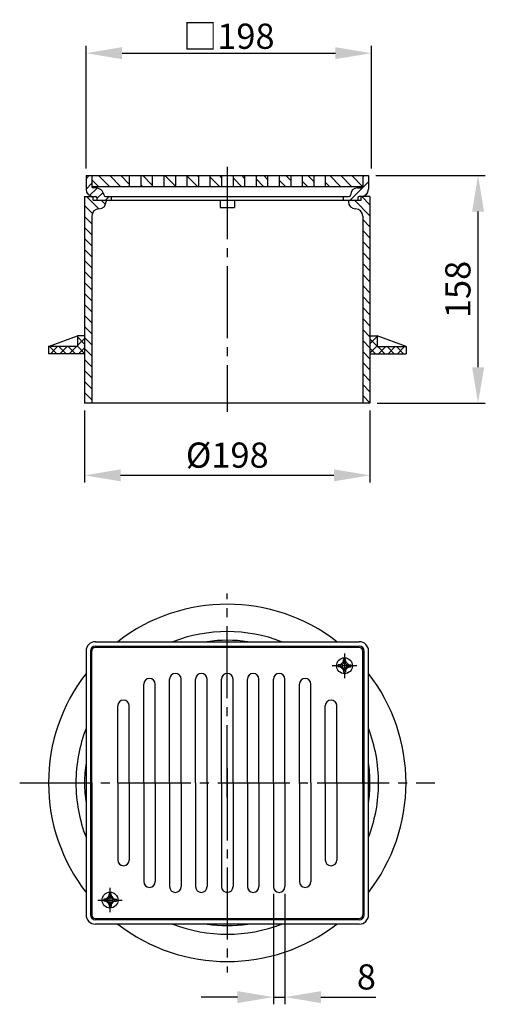
# Model space of a CAD drawing. Extents: x 240 to 563, y 59 to 743.
import ezdxf

# ---------------------------------------------------------------- set-up
doc = ezdxf.new("R2010")
doc.units = 0
doc.header["$LTSCALE"] = 5
doc.linetypes.add('GEN7', pattern=[13.75, 10, -1.25, 1.25, -1.25])
doc.layers.get('0').update_dxf_attribs({"linetype": 'CONTINUOUS'})
doc.layers.get('DEFPOINTS').update_dxf_attribs({"linetype": 'CONTINUOUS'})
for name, color, linetype in [('5', 3, 'CONTINUOUS'), ('7', 4, 'GEN7'), ('8', 1, 'CONTINUOUS')]:
    doc.layers.add(name, color=color, linetype=linetype)
doc.styles.get("Standard").update_dxf_attribs({"font": 'ISOCP.SHX'})
doc.dimstyles.new('GEN-ISO', dxfattribs={"dimscale": 5, "dimtxt": 3.5, "dimasz": 2.5, "dimexe": 1, "dimexo": 1, "dimgap": 0.6, "dimtad": 1, "dimdsep": 46, "dimtxsty": 'STANDARD', "dimcen": 0, "dimclrd": 256, "dimclre": 256, "dimclrt": 2, "dimadec": 0, "dimazin": 0, "dimtp": 0.1, "dimtm": 0.1, "dimtfac": 0.71, "dimtdec": 3, "dimtmove": 0, "dimatfit": 3, "dimfxl": 1, "dimtzin": 0, "dimarcsym": 0})

# ---------------------------------------------------------------- blocks, each defined once
blk = doc.blocks.new('*D18')
at = {"layer": '5', "lineweight": -2}
for p, q in [((284.78, 471.51), (284.78, 421.51)), ((482.78, 471.51), (482.78, 421.51)), ((309.78, 426.51), (457.78, 426.51))]:
    blk.add_line(p, q, dxfattribs=at)
at = {"layer": '5'}
for points in [[(309.78, 430.67), (309.78, 422.34), (284.78, 426.51)], [(457.78, 430.67), (457.78, 422.34), (482.78, 426.51)]]:
    blk.add_solid(points, dxfattribs=at)
at = {"layer": 'DEFPOINTS', "color": 0}
for p in [(284.78, 476.51), (482.78, 476.51), (482.78, 426.51)]:
    blk.add_point(p, dxfattribs=at)
at = {"layer": '5', "color": 2, "insert": (383.78, 438.26), "char_height": 17.5, "attachment_point": 5}
blk.add_mtext('%%c198', dxfattribs=at)
blk = doc.blocks.new('*D22')
at = {"layer": '5', "lineweight": -2}
for p, q in [((486.78, 634.51), (562.78, 634.51)), ((557.78, 501.51), (557.78, 609.51)), ((487.78, 476.51), (562.78, 476.51))]:
    blk.add_line(p, q, dxfattribs=at)
at = {"layer": '5'}
for points in [[(553.62, 609.51), (561.95, 609.51), (557.78, 634.51)], [(553.62, 501.51), (561.95, 501.51), (557.78, 476.51)]]:
    blk.add_solid(points, dxfattribs=at)
at = {"layer": 'DEFPOINTS', "color": 0}
for p in [(481.78, 634.51), (557.78, 634.51), (482.78, 476.51)]:
    blk.add_point(p, dxfattribs=at)
at = {"layer": '5', "color": 2, "insert": (546.03, 555.51), "char_height": 17.5, "attachment_point": 5, "rotation": 90}
blk.add_mtext('158', dxfattribs=at)
blk = doc.blocks.new('*X0')
at = {"color": 0}
for p, q in [((211.662556, 341.770203), (211.996331, 342.103978)), ((216.662556, 336.294947), (211.662556, 341.294947)), ((211.662556, 335.264821), (216.662556, 340.264821)), ((197.331995, 329.603978), (192.331995, 334.603978)), ((192.990948, 329.603978), (197.990948, 334.603978)), ((203.837377, 329.603978), (198.837377, 334.603978)), ((199.496331, 329.603978), (204.496331, 334.603978)), ((210.34276, 329.603978), (205.34276, 334.603978)), ((206.001713, 329.603978), (211.001713, 334.603978)), ((216.662556, 329.789565), (211.662556, 334.789565)), ((212.507095, 329.603978), (216.662556, 333.759439))]:
    blk.add_line(p, q, dxfattribs=at)
blk = doc.blocks.new('*X1')
at = {"color": 0}
for p, q in [((419.662556, 341.467184), (419.025761, 342.103978)), ((414.662556, 336.597967), (419.662556, 341.597967)), ((419.662556, 334.961801), (414.662556, 339.961801)), ((414.662556, 330.092585), (419.662556, 335.092585)), ((418.514996, 329.603978), (414.662556, 333.456419)), ((425.020379, 329.603978), (420.020379, 334.603978)), ((420.679332, 329.603978), (425.679332, 334.603978)), ((431.525761, 329.603978), (426.525761, 334.603978)), ((427.184714, 329.603978), (432.184714, 334.603978)), ((438.031143, 329.603978), (433.031143, 334.603978)), ((433.690096, 329.603978), (438.690096, 334.603978)), ((439.662556, 334.477948), (439.536526, 334.603978))]:
    blk.add_line(p, q, dxfattribs=at)
blk = doc.blocks.new('*X2')
at = {"color": 0}
for p, q in [((263.662556, 446.555495), (256.984908, 453.233143)), ((256.848154, 445.733143), (255.662556, 446.918742))]:
    blk.add_line(p, q, dxfattribs=at)
blk = doc.blocks.new('*X3')
at = {"color": 0}
for p, q in [((279.662556, 445.829002), (272.258414, 453.233143)), ((272.121661, 445.733143), (271.662556, 446.192249))]:
    blk.add_line(p, q, dxfattribs=at)
blk = doc.blocks.new('*X4')
at = {"color": 0}
for p, q in [((295.031921, 445.733143), (287.662556, 453.102508)), ((295.662556, 452.739262), (295.168674, 453.233143))]:
    blk.add_line(p, q, dxfattribs=at)
blk = doc.blocks.new('*X5')
at = {"color": 0}
for p, q in [((310.305427, 445.733143), (303.662556, 452.376015)), ((311.662556, 452.012768), (310.44218, 453.233143))]:
    blk.add_line(p, q, dxfattribs=at)
blk = doc.blocks.new('*X6')
at = {"color": 0}
for p, q in [((325.578934, 445.733143), (319.662556, 451.649521)), ((327.662556, 451.286275), (325.715687, 453.233143))]:
    blk.add_line(p, q, dxfattribs=at)
blk = doc.blocks.new('*X7')
at = {"color": 0}
for p, q in [((343.662556, 450.559781), (340.989193, 453.233143)), ((340.85244, 445.733143), (335.662556, 450.923028))]:
    blk.add_line(p, q, dxfattribs=at)
blk = doc.blocks.new('*X8')
at = {"color": 0}
for p, q in [((359.662556, 449.833288), (356.2627, 453.233143)), ((356.125946, 445.733143), (351.662556, 450.196534))]:
    blk.add_line(p, q, dxfattribs=at)
blk = doc.blocks.new('*X9')
at = {"color": 0}
for p, q in [((375.662556, 449.106794), (371.536206, 453.233143)), ((371.399453, 445.733143), (367.662556, 449.470041))]:
    blk.add_line(p, q, dxfattribs=at)
blk = doc.blocks.new('*X10')
at = {"color": 0}
for p, q in [((226.574111, 430.186668), (218.027635, 438.733143)), ((222.037318, 427.086707), (216.662556, 432.46147)), ((231.234428, 433.163103), (228.164388, 436.233143)), ((221.662556, 419.824716), (216.662556, 424.824716)), ((221.662556, 412.187963), (216.662556, 417.187963)), ((221.662556, 404.55121), (216.662556, 409.55121)), ((221.662556, 396.914457), (216.662556, 401.914457)), ((221.662556, 389.277703), (216.662556, 394.277703)), ((221.662556, 381.64095), (216.662556, 386.64095)), ((221.662556, 374.004197), (216.662556, 379.004197)), ((221.662556, 366.367444), (216.662556, 371.367444)), ((221.662556, 358.73069), (216.662556, 363.73069)), ((221.662556, 351.093937), (216.662556, 356.093937)), ((221.662556, 343.457184), (216.662556, 348.457184)), ((221.662556, 335.820431), (216.662556, 340.820431)), ((221.662556, 328.183677), (216.662556, 333.183677)), ((221.662556, 320.546924), (216.662556, 325.546924)), ((221.662556, 312.910171), (216.662556, 317.910171)), ((221.662556, 305.273418), (216.662556, 310.273418)), ((221.662556, 297.636665), (216.662556, 302.636665))]:
    blk.add_line(p, q, dxfattribs=at)
blk = doc.blocks.new('*X11')
at = {"color": 0}
for p, q in [((414.662556, 433.017054), (408.946466, 438.733143)), ((414.662556, 425.3803), (403.809713, 436.233143)), ((414.662556, 417.743547), (409.662556, 422.743547)), ((414.662556, 410.106794), (409.662556, 415.106794)), ((414.662556, 402.470041), (409.662556, 407.470041)), ((414.662556, 394.833288), (409.662556, 399.833288)), ((414.662556, 387.196534), (409.662556, 392.196534)), ((414.662556, 379.559781), (409.662556, 384.559781)), ((414.662556, 371.923028), (409.662556, 376.923028)), ((414.662556, 364.286275), (409.662556, 369.286275)), ((414.662556, 356.649521), (409.662556, 361.649521)), ((414.662556, 349.012768), (409.662556, 354.012768)), ((414.662556, 341.376015), (409.662556, 346.376015)), ((414.662556, 333.739262), (409.662556, 338.739262)), ((414.662556, 326.102508), (409.662556, 331.102508)), ((414.662556, 318.465755), (409.662556, 323.465755)), ((414.662556, 310.829002), (409.662556, 315.829002)), ((414.662556, 303.192249), (409.662556, 308.192249)), ((414.662556, 295.555495), (409.662556, 300.555495))]:
    blk.add_line(p, q, dxfattribs=at)
blk = doc.blocks.new('*D19')
at = {"layer": '5', "lineweight": -2}
for p, q in [((285.78, 639.51), (285.78, 724.51)), ((483.78, 639.51), (483.78, 724.51)), ((310.78, 719.51), (458.78, 719.51))]:
    blk.add_line(p, q, dxfattribs=at)
at = {"layer": '5'}
for points in [[(310.78, 723.67), (310.78, 715.34), (285.78, 719.51)], [(458.78, 723.67), (458.78, 715.34), (483.78, 719.51)]]:
    blk.add_solid(points, dxfattribs=at)
at = {"layer": 'DEFPOINTS', "color": 0}
for p in [(483.78, 719.51), (285.78, 634.51), (483.78, 634.51)]:
    blk.add_point(p, dxfattribs=at)
at = {"layer": '5', "color": 2, "insert": (384.78, 731.26), "char_height": 17.5, "attachment_point": 5}
blk.add_mtext('{\\Fgeniso.shx|c0;□}198', dxfattribs=at)
blk = doc.blocks.new('*X12')
at = {"color": 0}
for p, q in [((233.937895, 445.733143), (226.437895, 453.233143)), ((241.574648, 445.733143), (234.074648, 453.233143)), ((247.662556, 447.281989), (241.711401, 453.233143)), ((226.301141, 445.733143), (221.662556, 450.371729))]:
    blk.add_line(p, q, dxfattribs=at)
blk = doc.blocks.new('*X13')
at = {"color": 0}
for p, q in [((217.662556, 451.007793), (219.887906, 453.233143)), ((217.662556, 443.936726), (221.662556, 447.936726)), ((220.186295, 439.389397), (225.423903, 444.627005)), ((225.162556, 437.29459), (229.510338, 441.642372)), ((231.172177, 436.233143), (233.672177, 438.733143))]:
    blk.add_line(p, q, dxfattribs=at)
blk = doc.blocks.new('*X14')
at = {"color": 0}
for p, q in [((409.662556, 452.088962), (410.806736, 453.233143)), ((400.877804, 436.233143), (413.662556, 449.017895)), ((396.162556, 438.588962), (396.306736, 438.733143)), ((411.062498, 439.34677), (413.048929, 441.333201))]:
    blk.add_line(p, q, dxfattribs=at)
blk = doc.blocks.new('*X15')
at = {"color": 0}
for p, q in [((394.309713, 445.733143), (386.809713, 453.233143)), ((401.946466, 445.733143), (394.446466, 453.233143)), ((409.583219, 445.733143), (402.083219, 453.233143)), ((386.672959, 445.733143), (383.662556, 448.743547))]:
    blk.add_line(p, q, dxfattribs=at)
blk = doc.blocks.new('*D23')
at = {"layer": '5', "lineweight": -2}
for p, q in [((415.78, 136.03), (415.78, 59.38)), ((423.78, 136.03), (423.78, 59.38)), ((390.78, 64.38), (365.78, 64.38)), ((415.78, 64.38), (423.78, 64.38)), ((448.78, 64.38), (486.78, 64.38))]:
    blk.add_line(p, q, dxfattribs=at)
at = {"layer": '5'}
for points in [[(390.78, 68.54), (390.78, 60.21), (415.78, 64.38)], [(448.78, 68.54), (448.78, 60.21), (423.78, 64.38)]]:
    blk.add_solid(points, dxfattribs=at)
at = {"layer": 'DEFPOINTS', "color": 0}
for p in [(415.78, 141.03), (423.78, 141.03), (423.78, 64.38)]:
    blk.add_point(p, dxfattribs=at)
at = {"layer": '5', "color": 2, "insert": (480.28, 76.13), "char_height": 17.5, "attachment_point": 5}
blk.add_mtext('8', dxfattribs=at)

msp = doc.modelspace()

# ---------------------------------------------------------------- linework, layer by layer
for p, q in [((285.78354, 634.505857), (481.78354, 634.505857)), ((285.78354, 634.505857), (285.78354, 625.005857)), ((289.78354, 634.505857), (289.78354, 627.005857)), ((315.78354, 634.505857), (315.78354, 627.005857)), ((323.78354, 634.505857), (323.78354, 627.005857)), ((331.78354, 634.505857), (331.78354, 627.005857)), ((339.78354, 634.505857), (339.78354, 627.005857)), ((347.78354, 634.505857), (347.78354, 627.005857)), ((355.78354, 634.505857), (355.78354, 627.005857)), ((363.78354, 634.505857), (363.78354, 627.005857)), ((371.78354, 634.505857), (371.78354, 627.005857)), ((379.78354, 634.505857), (379.78354, 627.005857)), ((387.78354, 634.505857), (387.78354, 627.005857)), ((395.78354, 634.505857), (395.78354, 627.005857)), ((403.78354, 634.505857), (403.78354, 627.005857)), ((411.78354, 634.505857), (411.78354, 627.005857)), ((419.78354, 634.505857), (419.78354, 627.005857)), ((427.78354, 634.505857), (427.78354, 627.005857)), ((435.78354, 634.505857), (435.78354, 627.005857)), ((443.78354, 634.505857), (443.78354, 627.005857)), ((451.78354, 634.505857), (451.78354, 627.005857)), ((477.78354, 634.505857), (477.78354, 627.005857)), ((481.78354, 634.505857), (481.78354, 625.005857)), ((289.78354, 627.005857), (477.78354, 627.005857)), ((292.28354, 626.005857), (290.78354, 626.005857)), ((474.28354, 626.005857), (476.78354, 626.005857)), ((284.78354, 620.005857), (284.78354, 476.505857)), ((284.78354, 620.005857), (292.28354, 620.005857)), ((290.78354, 617.505857), (290.78354, 620.005857)), ((290.78354, 617.505857), (476.78354, 617.505857)), ((293.28354, 619.005857), (293.28354, 617.505857)), ((298.28354, 621.005857), (298.28354, 621.005857)), ((299.28354, 620.005857), (468.28354, 620.005857)), ((299.78354, 617.505857), (299.78354, 616.460163)), ((303.28354, 620.005857), (303.28354, 617.505857)), ((378.78354, 617.505857), (378.78354, 612.505857)), ((388.78354, 617.505857), (388.78354, 612.505857)), ((464.28354, 620.005857), (464.28354, 617.505857)), ((467.78354, 617.505857), (467.78354, 616.460163)), ((469.28354, 621.005857), (469.28354, 621.005857)), ((474.28354, 619.005857), (474.28354, 617.505857)), ((482.78354, 620.005857), (475.28354, 620.005857)), ((476.78354, 617.505857), (476.78354, 620.005857)), ((482.78354, 620.005857), (482.78354, 476.505857)), ((294.78354, 611.460163), (294.78354, 611.460163)), ((378.78354, 612.505857), (388.78354, 612.505857)), ((472.78354, 611.460163), (472.78354, 611.460163)), ((289.78354, 606.460163), (289.78354, 476.505857)), ((477.78354, 606.460163), (477.78354, 476.505857)), ((259.78354, 515.876692), (279.78354, 523.376692)), ((279.78354, 523.376692), (279.78354, 515.876692)), ((284.78354, 523.376692), (279.78354, 523.376692)), ((482.78354, 523.376692), (487.78354, 523.376692)), ((507.78354, 515.876692), (487.78354, 523.376692)), ((487.78354, 523.376692), (487.78354, 515.876692)), ((259.78354, 515.876692), (259.78354, 510.876692)), ((279.78354, 515.876692), (259.78354, 515.876692)), ((487.78354, 515.876692), (507.78354, 515.876692)), ((507.78354, 515.876692), (507.78354, 510.876692)), ((284.78354, 510.876692), (259.78354, 510.876692)), ((482.78354, 510.876692), (507.78354, 510.876692)), ((482.78354, 476.505857), (284.78354, 476.505857)), ((292.28354, 311.02857), (475.28354, 311.02857)), ((292.28354, 308.02857), (475.28354, 308.02857)), ((285.78354, 304.52857), (285.78354, 213.02857)), ((288.78354, 304.52857), (288.78354, 213.02857)), ((289.73354, 213.02857), (289.73354, 304.57857)), ((475.33354, 307.07857), (292.23354, 307.07857)), ((477.83354, 213.02857), (477.83354, 304.57857)), ((478.78354, 213.02857), (478.78354, 304.52857)), ((481.78354, 213.02857), (481.78354, 304.52857)), ((463.45054, 295.00557), (460.70054, 295.00557)), ((460.70054, 295.00557), (460.70054, 293.68657)), ((461.80054, 295.00557), (461.80054, 293.68657)), ((463.45054, 295.00557), (463.45054, 293.68657)), ((465.76054, 298.74557), (464.44154, 298.74557)), ((464.44154, 295.99657), (464.44154, 298.74557)), ((465.76054, 297.64557), (464.44154, 297.64557)), ((465.76054, 295.99557), (464.44154, 295.99557)), ((465.76054, 295.99557), (465.76054, 298.74557)), ((466.75054, 293.68557), (466.75054, 295.00557)), ((466.75154, 295.00557), (469.50054, 295.00557)), ((468.40054, 293.68557), (468.40054, 295.00557)), ((469.50054, 293.68557), (469.50054, 295.00557)), ((463.45054, 293.68657), (460.70054, 293.68657)), ((464.44054, 292.69557), (465.76054, 292.69557)), ((464.44054, 292.69557), (464.44054, 289.94557)), ((464.44054, 291.04557), (465.76054, 291.04557)), ((464.44054, 289.94557), (465.76054, 289.94557)), ((465.76054, 292.69557), (465.76054, 289.94557)), ((466.75054, 293.68657), (469.50054, 293.68557)), ((325.78354, 213.02857), (325.78354, 281.52857)), ((333.78354, 213.02857), (333.78354, 281.52857)), ((343.78354, 213.02857), (343.78354, 285.02857)), ((351.78354, 213.02857), (351.78354, 285.02857)), ((361.78354, 213.02857), (361.78354, 285.02857)), ((369.78354, 213.02857), (369.78354, 285.02857)), ((379.78354, 213.02857), (379.78354, 285.02857)), ((387.78354, 213.02857), (387.78354, 285.02857)), ((397.78354, 213.02857), (397.78354, 285.02857)), ((405.78354, 213.02857), (405.78354, 285.02857)), ((415.78354, 213.02857), (415.78354, 285.02857)), ((423.78354, 213.02857), (423.78354, 285.02857)), ((433.78354, 213.02857), (433.78354, 281.52857)), ((441.78354, 213.02857), (441.78354, 281.52857)), ((307.78354, 213.02857), (307.78354, 266.52857)), ((315.78354, 213.02857), (315.78354, 266.52857)), ((451.78354, 213.02857), (451.78354, 266.52857)), ((459.78354, 213.02857), (459.78354, 266.52857)), ((285.78354, 213.02857), (285.78354, 121.52857)), ((288.78354, 213.02857), (288.78354, 121.52857)), ((289.73354, 213.02857), (289.73354, 121.47857)), ((307.78354, 213.02857), (307.78354, 159.52857)), ((315.78354, 213.02857), (315.78354, 159.52857)), ((325.78354, 213.02857), (325.78354, 144.52857)), ((333.78354, 213.02857), (333.78354, 144.52857)), ((343.78354, 213.02857), (343.78354, 141.02857)), ((351.78354, 213.02857), (351.78354, 141.02857)), ((361.78354, 213.02857), (361.78354, 141.02857)), ((369.78354, 213.02857), (369.78354, 141.02857)), ((379.78354, 213.02857), (379.78354, 141.02857)), ((387.78354, 213.02857), (387.78354, 141.02857)), ((397.78354, 213.02857), (397.78354, 141.02857)), ((405.78354, 213.02857), (405.78354, 141.02857)), ((415.78354, 213.02857), (415.78354, 141.02857)), ((423.78354, 213.02857), (423.78354, 141.02857)), ((433.78354, 213.02857), (433.78354, 144.52857)), ((441.78354, 213.02857), (441.78354, 144.52857)), ((451.78354, 213.02857), (451.78354, 159.52857)), ((459.78354, 213.02857), (459.78354, 159.52857)), ((477.83354, 213.02857), (477.83354, 121.47857)), ((478.78354, 121.52857), (478.78354, 213.02857)), ((481.78354, 121.52857), (481.78354, 213.02857)), ((300.81654, 132.37057), (298.06654, 132.37157)), ((298.06654, 132.37157), (298.06654, 131.05157)), ((300.81554, 131.05157), (298.06654, 131.05157)), ((299.16654, 132.37157), (299.16654, 131.05157)), ((300.81654, 132.37157), (300.81654, 131.05157)), ((301.80654, 133.36157), (301.80654, 136.11157)), ((303.12654, 136.11157), (301.80654, 136.11157)), ((303.12654, 135.01157), (301.80654, 135.01157)), ((303.12654, 133.36157), (301.80654, 133.36157)), ((301.80654, 130.06157), (301.80654, 127.31157)), ((301.80654, 130.06157), (303.12554, 130.06157)), ((303.12554, 130.06057), (303.12554, 127.31157)), ((303.12654, 133.36157), (303.12654, 136.11157)), ((304.11654, 132.37057), (306.86654, 132.37057)), ((304.11654, 131.05157), (304.11654, 132.37057)), ((304.11654, 131.05157), (306.86654, 131.05157)), ((305.76654, 131.05157), (305.76654, 132.37057)), ((306.86654, 131.05157), (306.86654, 132.37057)), ((301.80654, 128.41157), (303.12554, 128.41157)), ((301.80654, 127.31157), (303.12554, 127.31157)), ((292.23354, 118.97857), (475.33354, 118.97857)), ((475.28354, 118.02857), (292.28354, 118.02857)), ((475.28354, 115.02857), (292.28354, 115.02857))]:
    msp.add_line(p, q)
for centre in [(465.10054, 294.34557), (302.46654, 131.71157)]:
    msp.add_circle(centre, 5.5)
for centre, radius, start, end in [((290.78354, 625.005857), 5, 180, 270), ((290.78354, 627.005857), 1, 180, 270), ((292.419072, 620.068495), 5.938909, 9.081199, 91.307658), ((474.28354, 621.005857), 5, 90, 180), ((476.78354, 627.005857), 1, 270, 0), ((476.78354, 625.005857), 5, 270, 0), ((292.28354, 619.005857), 1, 0, 90), ((294.78354, 616.460163), 5, 270, 0), ((299.28354, 621.005857), 1, 180, 270), ((472.78354, 616.460163), 5, 180, 270), ((468.28354, 621.005857), 1, 270, 0), ((475.28354, 619.005857), 1, 90, 180), ((294.78354, 606.460163), 5, 90, 180), ((472.78354, 606.460163), 5, 0, 90), ((383.78354, 213.02857), 124, 52.216, 127.784), ((383.78354, 213.02857), 105, 68.961, 111.039), ((292.28354, 304.52857), 6.5, 90, 180), ((292.28354, 304.52857), 3.5, 90, 180), ((383.78354, 213.02857), 99, 81.849, 98.151), ((475.28354, 304.52857), 6.5, 0, 90), ((475.28354, 304.52857), 3.5, 0, 90), ((292.23354, 304.57857), 2.5, 90, 180), ((475.33354, 304.57857), 2.5, 0, 90), ((459.46254, 299.98457), 5.5, 295.159, 334.841), ((459.46254, 299.98457), 6.379, 308.699, 321.305), ((470.73854, 299.98457), 6.379, 218.699, 231.305), ((470.73854, 299.98457), 5.5, 205.159, 244.841), ((383.78354, 213.02857), 124, 142.216, 180), ((347.78354, 285.02857), 4, 0, 180), ((365.78354, 285.02857), 4, 0, 180), ((383.78354, 285.02857), 4, 0, 180), ((401.78354, 285.02857), 4, 0, 180), ((419.78354, 285.02857), 4, 0, 180), ((459.46254, 288.70757), 5.5, 25.159, 64.841), ((459.46254, 288.70757), 6.379, 38.699, 51.305), ((470.73854, 288.70757), 6.379, 128.699, 141.305), ((470.73854, 288.70757), 5.5, 115.159, 154.841), ((383.78354, 213.02857), 124, 0, 37.784), ((329.78354, 281.52857), 4, 0, 180), ((437.78354, 281.52857), 4, 0, 180), ((311.78354, 266.52857), 4, 0, 180), ((455.78354, 266.52857), 4, 0, 180), ((383.78354, 213.02857), 105, 158.961, 180), ((383.78354, 213.02857), 105, 0, 21.039), ((383.78354, 213.02857), 99, 171.849, 180), ((383.78354, 213.02857), 99, 0, 8.151), ((383.78354, 213.02857), 124, 180, 217.784), ((383.78354, 213.02857), 105, 180, 201.039), ((383.78354, 213.02857), 99, 180, 188.151), ((383.78354, 213.02857), 99, 351.849, 0), ((383.78354, 213.02857), 105, 338.961, 0), ((383.78354, 213.02857), 124, 322.216, 0), ((311.78354, 159.52857), 4, 180, 0), ((455.78354, 159.52857), 4, 180, 0), ((329.78354, 144.52857), 4, 180, 0), ((437.78354, 144.52857), 4, 180, 0), ((347.78354, 141.02857), 4, 180, 0), ((365.78354, 141.02857), 4, 180, 0), ((383.78354, 141.02857), 4, 180, 0), ((401.78354, 141.02857), 4, 180, 0), ((419.78354, 141.02857), 4, 180, 0), ((296.82854, 137.34957), 5.5, 295.159, 334.841), ((296.82854, 126.07257), 5.5, 25.159, 64.841), ((296.82854, 126.07257), 6.379, 38.699, 51.305), ((296.82854, 137.34957), 6.379, 308.699, 321.305), ((308.10454, 126.07257), 6.379, 128.699, 141.305), ((308.10454, 137.34957), 6.379, 218.699, 231.305), ((308.10454, 137.34957), 5.5, 205.159, 244.841), ((308.10454, 126.07257), 5.5, 115.159, 154.841), ((292.28354, 121.52857), 6.5, 180, 270), ((292.28354, 121.52857), 3.5, 180, 270), ((292.23354, 121.47857), 2.5, 180, 270), ((475.28354, 121.52857), 6.5, 270, 0), ((475.28354, 121.52857), 3.5, 270, 0), ((475.33354, 121.47857), 2.5, 270, 0), ((383.78354, 213.02857), 124, 232.216, 307.784), ((383.78354, 213.02857), 105, 248.961, 291.039), ((383.78354, 213.02857), 99, 261.849, 278.151)]:
    msp.add_arc(centre, radius, start, end)
at = {"layer": '7'}
for p, q in [((383.78354, 640.505857), (383.78354, 470.505857)), ((383.78354, 203.02857), (383.78354, 344.52857)), ((383.78354, 223.02857), (383.78354, 81.52857)), ((239.78354, 213.02857), (527.78354, 213.02857))]:
    msp.add_line(p, q, dxfattribs=at)
at = {"layer": '7', "ltscale": 0.193}
for p, q in [((465.10054, 302.84557), (465.10054, 285.84557)), ((473.60054, 294.34557), (456.60054, 294.34557)), ((302.46654, 123.21157), (302.46654, 140.21157)), ((293.96654, 131.71157), (310.96654, 131.71157))]:
    msp.add_line(p, q, dxfattribs=at)

# ---------------------------------------------------------------- block references
at = {"layer": '8'}
for name in ['*X13', '*X12', '*X2', '*X3', '*X4', '*X5', '*X6', '*X7', '*X8', '*X9', '*X15', '*X14', '*X10', '*X11', '*X0', '*X1']:
    msp.add_blockref(name, (68.120984, 181.272713), dxfattribs=at)

# ---------------------------------------------------------------- dimensions: what is measured, and where the dimension line sits
at = {"layer": '5'}
for base, p1, p2, text, picture, middle in [((483.78354, 719.505857), (285.78354, 634.505857), (483.78354, 634.505857), '{\\Fgeniso.shx;□}<>', '*D19', (384.78354, 731.255857)), ((482.78354, 426.505857), (284.78354, 476.505857), (482.78354, 476.505857), '%%c<>', '*D18', (383.78354, 438.255857))]:
    dim = msp.add_linear_dim(base=base, p1=p1, p2=p2, text=text, dimstyle='GEN-ISO', override={"dimasz": 5, "dimpost": '<>'}, dxfattribs=at)
    dim.commit()
    dim.dimension.update_dxf_attribs({"geometry": picture, "text_midpoint": middle})
for base, p1, p2, angle, picture, middle in [((557.78354, 634.505857), (482.78354, 476.505857), (481.78354, 634.505857), 90, '*D22', (546.03354, 555.505857)), ((423.78354, 64.376538), (415.78354, 141.02857), (423.78354, 141.02857), 180, '*D23', (480.28354, 76.126538))]:
    dim = msp.add_linear_dim(base=base, p1=p1, p2=p2, angle=angle, dimstyle='GEN-ISO', override={"dimasz": 5, "dimpost": '<>'}, dxfattribs=at)
    dim.commit()
    dim.dimension.update_dxf_attribs({"geometry": picture, "text_midpoint": middle})

doc.saveas('drawing.dxf')
